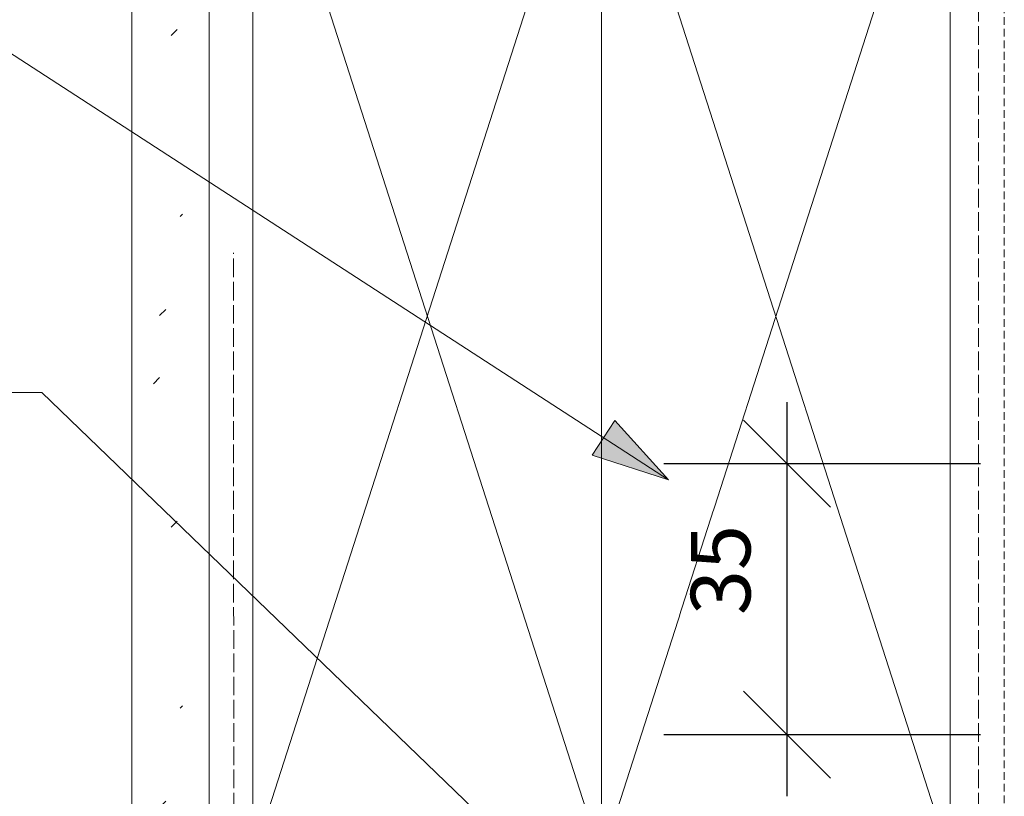
# Model space of a CAD drawing. Units: millimetres. Extents: x -352 to 381, y -304 to 292.
# Drawn here: x -153 to -26, y -149 to -49 of the extents above; entities that cross this region are included whole.
import ezdxf

# ---------------------------------------------------------------- set-up
doc = ezdxf.new("R2010")
doc.units = ezdxf.units.MM
doc.header["$LTSCALE"] = 5.08
doc.header["$PDMODE"] = 1
doc.header["$PDSIZE"] = -2
for name, pattern in [('STYLE_13', [2.952756, 1.968504, -0.984252]), ('STYLE_14', [0.590551, 0.472441, -0.11811]), ('STYLE_17', [0.295276, 0.19685, -0.098425])]:
    doc.linetypes.add(name, pattern=pattern)
doc.layers.get('0').update_dxf_attribs({"lineweight": 15})
doc.layers.get('DEFPOINTS').update_dxf_attribs({"lineweight": 18})
for name, color, linetype, lineweight in [('A-11', 8, 'Continuous', 18), ('A-35', 2, 'Continuous', 18), ('A-50-H', 3, 'STYLE_13', 18), ('A-DIM5', 7, 'Continuous', 18), ('None', 7, 'Continuous', 5)]:
    doc.layers.add(name, color=color, linetype=linetype, lineweight=lineweight)
doc.styles.add('Verdana', font='Verdana')
doc.dimstyles.new('Craig', dxfattribs={"dimtxt": 7.689453, "dimasz": 3.175, "dimexe": 3.18, "dimexo": 5, "dimgap": 0.5, "dimtad": 1, "dimdec": 0, "dimzin": 11, "dimdsep": 46, "dimtxsty": 'Verdana', "dimblk": 'VW_SLASH', "dimcen": 0, "dimdle": 1.5875, "dimazin": 0, "dimtfac": 1, "dimtdec": 0, "dimtix": 1, "dimtmove": 0, "dimatfit": 0, "dimldrblk": 'VW_EMPTYARROW', "dimfxl": 0, "dimfrac": 2, "dimtolj": 1, "dimtzin": 11, "dimarcsym": 0})

# ---------------------------------------------------------------- blocks, each defined once
blk = doc.blocks.new('*D5')
at = {"layer": 'A-DIM5', "color": 0, "lineweight": -2}
for p, q in [((-54, -98), (-54, -105.94)), ((-29, -105.94), (-69.9, -105.94)), ((-54, -105.94), (-54, -140.94)), ((-29, -140.94), (-69.9, -140.94)), ((-54, -140.94), (-54, -148.88))]:
    blk.add_line(p, q, dxfattribs=at)
at = {"layer": 'DEFPOINTS', "color": 0, "lineweight": 0}
for p in [(-54, -105.94), (-39.56, -105.94), (-39.56, -140.94)]:
    blk.add_point(p, dxfattribs=at)
at = {"layer": 'None', "color": 0, "linetype": 'Continuous', "lineweight": 20}
for points in [[(-59.61, -100.32), (-48.39, -111.55)], [(-48.39, -146.55), (-59.61, -135.32)]]:
    blk.add_lwpolyline(points, dxfattribs=at)
at = {"color": 0, "lineweight": -2}
blk.add_wipeout([(-56.5, -125.49), (-56.5, -112.03), (-69.31, -112.03), (-69.31, -125.49)], dxfattribs=at).dxf.layer = 'A-DIM5'
at = {"layer": 'A-DIM5', "color": 0, "insert": (-66.41, -125.49), "char_height": 7.689, "attachment_point": 1, "rotation": 90, "line_spacing_factor": 1.003239, "style": 'Verdana'}
blk.add_mtext('35', dxfattribs=at)
blk = doc.blocks.new('VW_EMPTYARROW')
at = {"color": 0, "linetype": 'ByBlock', "lineweight": -2}
blk.add_line((0, 0), (-1, 0), dxfattribs=at)
at = {"layer": 'None', "color": 0, "linetype": 'Continuous', "lineweight": -2}
blk.add_lwpolyline([(-0.9999, 0.2679), (0, 0), (-0.9999, -0.2679)], dxfattribs=at)
blk = doc.blocks.new('VW_SLASH')
at = {"color": 0, "linetype": 'ByBlock', "lineweight": -2}
blk.add_line((0, 0), (-1, 0), dxfattribs=at)
at = {"layer": 'None', "color": 0, "linetype": 'Continuous', "lineweight": 20}
blk.add_lwpolyline([(0.3535, 0.3535), (-0.3535, -0.3535)], dxfattribs=at)
blk = doc.blocks.new('Group-2')
at = {"layer": 'A-11', "color": 0, "lineweight": 5}
for p, q in [((-77.94, -16.85), (-32.94, -156.85)), ((-77.94, -156.85), (-32.94, -16.85))]:
    blk.add_line(p, q, dxfattribs=at)
at = {"layer": 'A-35', "color": 0, "lineweight": 18}
blk.add_lwpolyline([(-32.94, -156.85), (-32.94, -16.85), (-77.94, -16.85), (-77.94, -156.85)], close=True, dxfattribs=at)
blk = doc.blocks.new('Group-3')
at = {"layer": 'A-11', "color": 0, "lineweight": 5}
for p, q in [((-77.94, -16.85), (-122.94, -156.85)), ((-77.94, -156.85), (-122.94, -16.85))]:
    blk.add_line(p, q, dxfattribs=at)
at = {"layer": 'A-35', "color": 0, "lineweight": 18}
blk.add_lwpolyline([(-122.94, -156.85), (-122.94, -16.85), (-77.94, -16.85), (-77.94, -156.85)], close=True, dxfattribs=at)
blk = doc.blocks.new('Group-4')
at = {"layer": 'A-11', "linetype": 'Continuous', "lineweight": 5}
h = blk.add_hatch(dxfattribs=at)
h.set_pattern_fill('Sand', style=0, pattern_type=2)
h.set_pattern_definition([(45, (10.078, 8.456), (31.75, -31.75), [0.449, -44.452]), (45, (4.46, -6.14), (31.75, -31.75), [0.449, -44.452]), (45, (17.616, -4.067), (31.75, -31.75), [0.449, -44.452]), (45, (-15.008, 3.465), (31.75, -31.75), [0.449, -44.452]), (45, (-5.37, -10.543), (31.75, -31.75), [0.449, -44.452]), (45, (1.9, -18.066), (31.75, -31.75), [0.449, -44.452]), (45, (12.787, -12.35), (31.75, -31.75), [0.449, -44.452]), (45, (3.35, 23.84), (31.75, -31.75), [0.449, -44.452]), (45, (22.93, -0.4), (31.75, -31.75), [1.1225, -43.779]), (45, (1.815, 11.457), (31.75, -31.75), [0.449, -44.452]), (45, (-14.06, -10.214), (31.75, -31.75), [0.449, -44.452]), (45, (-6.536, 12.83), (31.75, -31.75), [1.1225, -43.779]), (45, (7.198, -26.86), (31.75, -31.75), [0.449, -44.452]), (45, (0, 0), (31.75, -31.75), [1.1225, -43.779]), (45, (-8.036, -23.34), (31.75, -31.75), [1.1225, -43.779])])
h.paths.add_polyline_path([(-138.59, 100.27), (-128.59, 100.27), (-128.59, -177.74), (-138.59, -177.74)])
at = {"layer": 'A-11', "color": 0, "lineweight": 13}
blk.add_lwpolyline([(-138.59, 100.27), (-128.59, 100.27), (-128.59, -177.74), (-138.59, -177.74)], close=True, dxfattribs=at)

msp = doc.modelspace()

# ---------------------------------------------------------------- linework, layer by layer
at = {"layer": 'A-50-H', "color": 0, "linetype": 'STYLE_17', "lineweight": 13}
msp.add_line((-25.94, -163.27), (-25.94, -20.85), dxfattribs=at)
at = {"layer": 'A-50-H', "color": 0, "linetype": 'STYLE_14', "lineweight": 13}
msp.add_line((-125.41, -159.85), (-125.47, -78.72), dxfattribs=at)
at = {"layer": 'None', "color": 7, "linetype": 'Continuous', "lineweight": 13}
for p, q in [((-204.5, -96.74), (-150.22, -96.74)), ((-150.22, -96.74), (-74.78, -169.49))]:
    msp.add_line(p, q, dxfattribs=at)

# ---------------------------------------------------------------- block references
at = {"layer": 'DEFPOINTS', "color": 7}
for name in ['Group-4', 'Group-3']:
    msp.add_blockref(name, (0, 0), dxfattribs=at)

# ---------------------------------------------------------------- dimensions: what is measured, and where the dimension line sits
at = {"layer": 'A-DIM5', "color": 0, "lineweight": 13}
dim = msp.add_linear_dim(base=(-54, -105.94), p1=(-39.56, -140.94), p2=(-39.56, -105.94), angle=270, dimstyle='Craig', override={"dimasz": 15.875, "dimgap": 2.5, "dimpost": '<>', "dimtxsty": 'Verdana', "dimtmove": 2}, dxfattribs=at)
dim.commit()
dim.dimension.update_dxf_attribs({"geometry": '*D5', "text_midpoint": (-56.5, -118.76), "dimtype": 160})

# ---------------------------------------------------------------- next in the draw order: hatches: boundary and pattern name
at = {"layer": 'None', "linetype": 'Continuous', "lineweight": 0}
msp.add_hatch(color=7, dxfattribs=at).paths.add_polyline_path([(-76.23, -100.34), (-69.31, -108.03), (-79.15, -104.83)])

# ---------------------------------------------------------------- next in the draw order: linework, layer by layer
at = {"layer": 'A-50-H', "color": 0, "linetype": 'STYLE_14', "lineweight": 13}
msp.add_line((-29.29, -159.85), (-29.29, 100.27), dxfattribs=at)
at = {"layer": 'None', "color": 7, "linetype": 'Continuous', "lineweight": 13}
msp.add_line((-154.5, -52.74), (-69.31, -108.03), dxfattribs=at)
at = {"layer": 'None', "color": 7, "linetype": 'Continuous', "lineweight": 5}
msp.add_lwpolyline([(-76.23, -100.34), (-69.31, -108.03), (-79.15, -104.83)], close=True, dxfattribs=at)

# ---------------------------------------------------------------- next in the draw order: block references
at = {"layer": 'DEFPOINTS', "color": 7}
msp.add_blockref('Group-2', (0, 0), dxfattribs=at)

doc.saveas('drawing.dxf')
